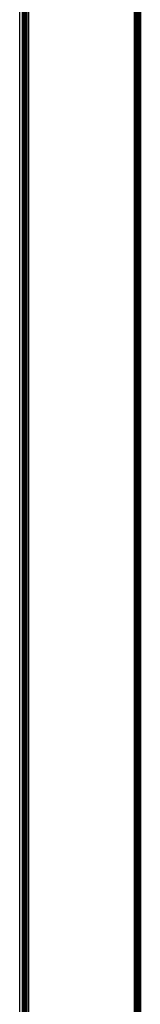
# Model space of a CAD drawing. Units: millimetres. Extents: x -4534 to 379439, y -3372 to 5076.
# Drawn here: x 699 to 730, y 3132 to 3382 of the extents above; entities that cross this region are included whole.
import ezdxf

# ---------------------------------------------------------------- set-up
doc = ezdxf.new("R2010")
doc.units = ezdxf.units.MM
doc.layers.add('Toestel 2D', color=7, linetype='Continuous', lineweight=20)
doc.layers.add('VP-EQ', color=7, linetype='Continuous', true_color=0x8a3492, plot=False)

# ---------------------------------------------------------------- blocks, each defined once
blk = doc.blocks.new('RB2858')
at = {"layer": 'VP-EQ', "color": 0}
for p, q in [((4936.566, -2661.37), (4936.566, -2740.37)), ((4936.638, -2740.37), (4936.638, -2661.37)), ((4936.643, -2740.369), (4936.643, -2661.37)), ((4936.649, -2740.369), (4936.649, -2661.37)), ((4936.653, -2740.368), (4936.649, -2661.37)), ((4936.658, -2740.367), (4936.658, -2661.37)), ((4936.669, -2740.366), (4936.669, -2661.37)), ((4936.682, -2740.364), (4936.682, -2661.37)), ((4936.694, -2740.362), (4936.694, -2661.37)), ((4936.723, -2740.358), (4936.723, -2661.336)), ((4936.755, -2740.354), (4936.755, -2661.37)), ((4936.788, -2661.37), (4936.788, -2740.349)), ((4939.521, -2661.283), (4939.488, -2740.412)), ((4939.488, -2740.412), (4939.488, -2661.283)), ((4939.521, -2661.283), (4939.527, -2740.37)), ((4939.553, -2661.37), (4939.54, -2700.847)), ((4939.553, -2661.37), (4939.558, -2703.317)), ((4939.566, -2661.37), (4939.566, -2675.541)), ((4939.582, -2661.283), (4939.572, -2699.641)), ((4939.582, -2661.283), (4939.588, -2700.848)), ((4939.605, -2661.283), (4939.618, -2740.412)), ((4939.628, -2699.817), (4939.632, -2661.283)), ((4939.632, -2661.283), (4939.633, -2740.412)), ((4939.632, -2661.283), (4939.638, -2740.412)), ((4939.638, -2661.283), (4939.638, -2740.412)), ((4939.588, -2700.848), (4939.593, -2665.284)), ((4939.593, -2665.284), (4939.594, -2740.412)), ((4939.593, -2665.284), (4939.618, -2740.412)), ((4939.62, -2674.357), (4939.617, -2683.671)), ((4939.558, -2703.317), (4939.566, -2675.541)), ((4939.566, -2675.541), (4939.566, -2721.789)), ((4939.572, -2699.641), (4939.566, -2675.541)), ((4939.617, -2683.671), (4939.618, -2740.412)), ((4939.628, -2699.817), (4939.617, -2683.671)), ((4939.572, -2699.641), (4939.566, -2721.789)), ((4939.582, -2740.412), (4939.572, -2699.641)), ((4939.628, -2699.817), (4939.627, -2709.504))]:
    blk.add_line(p, q, dxfattribs=at)
blk = doc.blocks.new('VPL-12-WP2858')
at = {"layer": 'Toestel 2D', "color": 0, "xscale": 10, "yscale": 10, "zscale": 10}
blk.add_blockref('RB2858', (-48666.83, 30131.37), dxfattribs=at)

msp = doc.modelspace()

# ---------------------------------------------------------------- block references
msp.add_blockref('VPL-12-WP2858', (0, 0))

doc.saveas('drawing.dxf')
